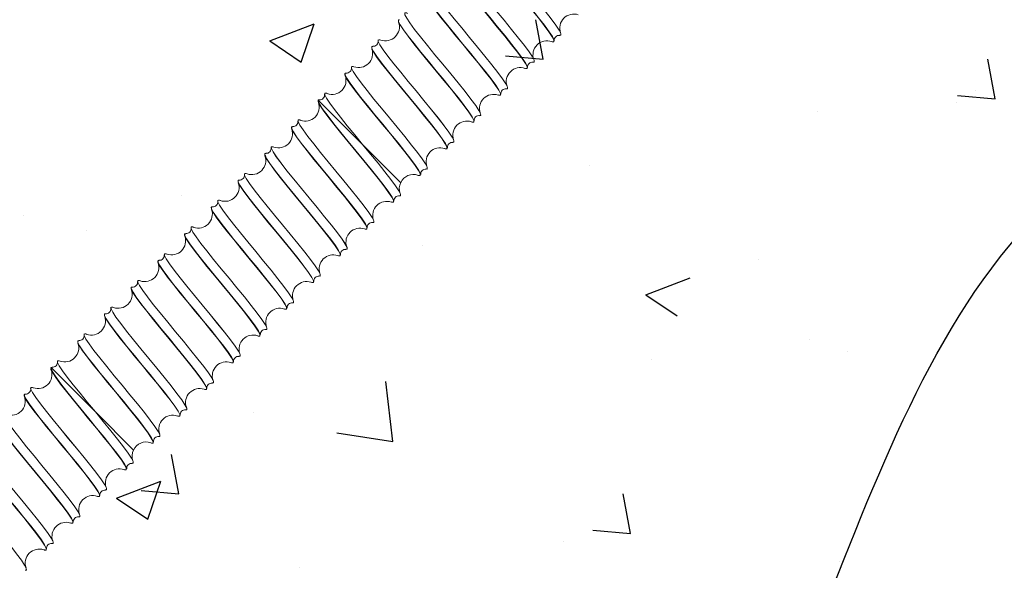
# Model space of a CAD drawing. Units: inches. Extents: x 5386 to 6575, y -4788 to 353.
# Drawn here: x 5481 to 5497, y -4434 to -4425 of the extents above; entities that cross this region are included whole.
import ezdxf

# ---------------------------------------------------------------- set-up
doc = ezdxf.new("R2010")
doc.units = ezdxf.units.IN
doc.header["$MEASUREMENT"] = 0

msp = doc.modelspace()

# ---------------------------------------------------------------- linework, layer by layer
at = {"linetype": 'Continuous'}
for p, q in [((5484.90819, -4425.36289), (5485.60838, -4425.09411)), ((5485.40561, -4425.6984), (5485.60838, -4425.09411)), ((5489.24687, -4425.6535), (5489.13125, -4425.02668)), ((5484.90819, -4425.36289), (5485.40562, -4425.6984)), ((5488.64916, -4425.6012), (5489.24688, -4425.6535)), ((5496.41948, -4426.28102), (5496.30385, -4425.6542)), ((5496.10366, -4426.14961), (5496.10366, -4426.14961)), ((5495.80627, -4426.34152), (5495.80627, -4426.34152)), ((5495.82176, -4426.22873), (5496.41948, -4426.28102)), ((5493.60026, -4426.47919), (5493.60026, -4426.47919)), ((5487.28476, -4427.31064), (5487.28476, -4427.31064)), ((5489.97441, -4427.34257), (5489.97441, -4427.34257)), ((5483.49744, -4427.80925), (5483.49744, -4427.80925)), ((5480.99404, -4428.13883), (5480.99404, -4428.13883)), ((5481.99322, -4428.37595), (5481.99322, -4428.37595)), ((5484.14254, -4428.34362), (5484.14254, -4428.34362)), ((5487.33145, -4428.6015), (5487.33145, -4428.6015)), ((5492.66967, -4428.82705), (5492.66967, -4428.82705)), ((5490.87726, -4429.38907), (5491.57745, -4429.1203)), ((5490.87726, -4429.38907), (5491.37469, -4429.72459)), ((5493.47297, -4430.09373), (5493.47297, -4430.09373)), ((5494.07124, -4430.28791), (5494.07124, -4430.28791)), ((5490.96957, -4430.4233), (5490.96957, -4430.4233)), ((5486.86022, -4431.71682), (5486.74974, -4430.76712)), ((5484.65406, -4431.25476), (5484.65406, -4431.25476)), ((5485.97086, -4431.57889), (5486.86022, -4431.71682)), ((5483.46179, -4432.5479), (5483.34616, -4431.92108)), ((5482.47504, -4432.61439), (5483.17523, -4432.34561)), ((5482.97246, -4432.9499), (5483.17522, -4432.34561)), ((5482.86407, -4432.4956), (5483.46179, -4432.5479)), ((5490.63439, -4433.17542), (5490.51876, -4432.5486)), ((5482.47504, -4432.61439), (5482.97246, -4432.9499)), ((5490.03667, -4433.12313), (5490.63439, -4433.17542)), ((5489.56153, -4433.30921), (5489.56153, -4433.30921)), ((5493.94964, -4433.61685), (5493.94964, -4433.61685)), ((5485.3841, -4433.71145), (5485.3841, -4433.71145))]:
    msp.add_line(p, q, dxfattribs=at)
at = {"color": 7, "linetype": 'Continuous', "lineweight": 15}
for p, q in [((5486.62805, -4425.34353), (5486.62802, -4425.34357)), ((5489.52715, -4425.27286), (5489.52719, -4425.27282)), ((5489.10289, -4425.69712), (5489.10292, -4425.69709)), ((5486.20379, -4425.7678), (5486.20375, -4425.76783)), ((5485.77952, -4426.19206), (5485.77949, -4426.1921)), ((5488.67863, -4426.12139), (5488.67866, -4426.12135)), ((5485.67666, -4426.30133), (5485.67544, -4426.30012)), ((5485.67602, -4426.32146), (5485.67935, -4426.33888)), ((5485.67642, -4426.30109), (5486.38019, -4427.00486)), ((5485.35526, -4426.61633), (5485.35522, -4426.61636)), ((5488.25436, -4426.54565), (5488.2544, -4426.54562)), ((5487.8301, -4426.96991), (5487.83013, -4426.96988)), ((5484.93099, -4427.04059), (5484.93096, -4427.04063)), ((5486.38056, -4427.00523), (5486.98384, -4427.60851)), ((5487.40583, -4427.39418), (5487.40587, -4427.39414)), ((5484.50673, -4427.46485), (5484.5067, -4427.46489)), ((5484.08247, -4427.88912), (5484.08243, -4427.88915)), ((5486.98157, -4427.81844), (5486.9816, -4427.81841)), ((5483.6582, -4428.31338), (5483.65817, -4428.31342)), ((5486.55731, -4428.24271), (5486.55734, -4428.24267)), ((5486.13304, -4428.66697), (5486.13308, -4428.66694)), ((5483.23394, -4428.73765), (5483.2339, -4428.73768)), ((5482.80967, -4429.16191), (5482.80964, -4429.16195)), ((5485.70878, -4429.09123), (5485.70881, -4429.0912)), ((5482.38541, -4429.58617), (5482.38538, -4429.58621)), ((5485.28451, -4429.5155), (5485.28455, -4429.51546)), ((5484.86025, -4429.93976), (5484.86028, -4429.93973)), ((5481.96115, -4430.01044), (5481.96111, -4430.01047)), ((5484.43598, -4430.36403), (5484.43602, -4430.36399)), ((5481.43402, -4430.54397), (5481.43281, -4430.54276)), ((5481.43338, -4430.5641), (5481.43671, -4430.58152)), ((5482.13755, -4431.2475), (5481.43378, -4430.54373)), ((5481.53688, -4430.4347), (5481.53685, -4430.43474)), ((5481.11262, -4430.85897), (5481.11258, -4430.859)), ((5484.01172, -4430.78829), (5484.01176, -4430.78826)), ((5482.13792, -4431.24788), (5482.74262, -4431.85257)), ((5483.58746, -4431.21256), (5483.58749, -4431.21252)), ((5483.16319, -4431.63682), (5483.16323, -4431.63678)), ((5482.73893, -4432.06108), (5482.73896, -4432.06105)), ((5482.31466, -4432.48535), (5482.3147, -4432.48531)), ((5481.8904, -4432.90961), (5481.89044, -4432.90958)), ((5481.46614, -4433.33388), (5481.46617, -4433.33384)), ((5481.04187, -4433.75814), (5481.04191, -4433.7581))]:
    msp.add_line(p, q, dxfattribs=at)
at = {"color": 7, "linetype": 'Continuous', "lineweight": 15, "flags": 128}
for points in [[(5489.52049, -4425.23336), (5489.49988, -4425.19248), (5489.44779, -4425.11388), (5489.37312, -4425.01268), (5489.27922, -4424.89227), (5489.17023, -4424.75676), (5489.05084, -4424.61086), (5488.92615, -4424.45965), (5488.80146, -4424.30844), (5488.68207, -4424.16254), (5488.57308, -4424.02703), (5488.47918, -4423.90662), (5488.4045, -4423.80542), (5488.35242, -4423.72682), (5488.32544, -4423.67332), (5488.32511, -4423.64648)], [(5489.5083, -4425.27263), (5489.52715, -4425.27286), (5489.52683, -4425.24601), (5489.49984, -4425.19252), (5489.44776, -4425.11391), (5489.37308, -4425.01272), (5489.27919, -4424.89231), (5489.17019, -4424.7568), (5489.0508, -4424.61089), (5488.92611, -4424.45969), (5488.80142, -4424.30848), (5488.68203, -4424.16257), (5488.57304, -4424.02706), (5488.47915, -4423.90665), (5488.40447, -4423.80546), (5488.35238, -4423.72685), (5488.3254, -4423.67336), (5488.3253, -4423.6655)], [(5489.41667, -4425.35929), (5489.41658, -4425.35019), (5489.38978, -4425.29687), (5489.33798, -4425.21856), (5489.26368, -4425.11775), (5489.17026, -4424.9978), (5489.0618, -4424.86283), (5488.94299, -4424.7175), (5488.8189, -4424.5669), (5488.69481, -4424.41629), (5488.576, -4424.27097), (5488.46754, -4424.13599), (5488.37412, -4424.01605), (5488.29982, -4423.91524), (5488.24802, -4423.83692), (5488.22695, -4423.79499)], [(5489.42015, -4425.35734), (5489.42005, -4425.34753), (5489.39322, -4425.29418), (5489.34138, -4425.21583), (5489.26704, -4425.11497), (5489.17355, -4424.99496), (5489.06502, -4424.85992), (5488.94613, -4424.71452), (5488.82197, -4424.56383), (5488.6978, -4424.41315), (5488.57891, -4424.26774), (5488.47039, -4424.1327), (5488.3769, -4424.0127), (5488.30255, -4423.91184), (5488.25071, -4423.83348), (5488.22995, -4423.79219)], [(5489.08414, -4425.69689), (5489.10289, -4425.69712), (5489.10256, -4425.67028), (5489.07558, -4425.61678), (5489.0235, -4425.53818), (5488.94882, -4425.43698), (5488.85492, -4425.31657), (5488.74593, -4425.18106), (5488.62654, -4425.03516), (5488.50185, -4424.88395), (5488.37716, -4424.73274), (5488.25777, -4424.58684), (5488.14878, -4424.45133), (5488.05488, -4424.33092), (5487.9802, -4424.22972), (5487.92812, -4424.15112), (5487.90114, -4424.09762), (5487.90081, -4424.07078)], [(5489.10292, -4425.69709), (5489.1026, -4425.67024), (5489.07562, -4425.61675), (5489.02353, -4425.53814), (5488.94885, -4425.43695), (5488.85496, -4425.31654), (5488.74597, -4425.18103), (5488.62658, -4425.03512), (5488.50188, -4424.88391), (5488.37719, -4424.73271), (5488.2578, -4424.5868), (5488.14881, -4424.45129), (5488.05492, -4424.33088), (5487.98024, -4424.22969), (5487.92815, -4424.15108), (5487.90117, -4424.09759), (5487.90084, -4424.07074), (5487.92769, -4424.07107), (5487.94041, -4424.07749)], [(5488.99241, -4425.78356), (5488.99232, -4425.77446), (5488.96551, -4425.72114), (5488.91371, -4425.64282), (5488.83942, -4425.54201), (5488.74599, -4425.42207), (5488.63754, -4425.28709), (5488.51873, -4425.14177), (5488.39464, -4424.99116), (5488.27055, -4424.84056), (5488.15174, -4424.69523), (5488.04328, -4424.56026), (5487.94985, -4424.44031), (5487.87556, -4424.3395), (5487.82376, -4424.26118), (5487.80212, -4424.21813)], [(5488.99588, -4425.78167), (5488.99578, -4425.77179), (5488.96895, -4425.71845), (5488.91712, -4425.64009), (5488.84277, -4425.53923), (5488.74928, -4425.41923), (5488.64076, -4425.28418), (5488.52187, -4425.13878), (5488.3977, -4424.9881), (5488.27353, -4424.83741), (5488.15465, -4424.69201), (5488.04612, -4424.55697), (5487.95263, -4424.43696), (5487.87829, -4424.3361), (5487.82645, -4424.25775), (5487.80568, -4424.21645)], [(5488.65969, -4426.12115), (5488.67863, -4426.12139), (5488.6783, -4426.09454), (5488.65132, -4426.04104), (5488.59923, -4425.96244), (5488.52455, -4425.86125), (5488.43066, -4425.74084), (5488.32167, -4425.60533), (5488.20228, -4425.45942), (5488.07758, -4425.30821), (5487.95289, -4425.15701), (5487.8335, -4425.0111), (5487.72451, -4424.87559), (5487.63062, -4424.75518), (5487.55594, -4424.65398), (5487.50385, -4424.57538), (5487.47687, -4424.52189), (5487.47654, -4424.49504)], [(5488.67866, -4426.12135), (5488.67833, -4426.09451), (5488.65135, -4426.04101), (5488.59927, -4425.96241), (5488.52459, -4425.86121), (5488.43069, -4425.7408), (5488.3217, -4425.60529), (5488.20231, -4425.45939), (5488.07762, -4425.30818), (5487.95293, -4425.15697), (5487.83354, -4425.01106), (5487.72455, -4424.87556), (5487.63065, -4424.75515), (5487.55597, -4424.65395), (5487.50389, -4424.57535), (5487.47691, -4424.52185), (5487.47658, -4424.49501), (5487.50342, -4424.49533), (5487.51828, -4424.50282)], [(5488.56815, -4426.20782), (5488.56805, -4426.19872), (5488.54125, -4426.1454), (5488.48945, -4426.06709), (5488.41516, -4425.96627), (5488.32173, -4425.84633), (5488.21327, -4425.71136), (5488.09446, -4425.56603), (5487.97037, -4425.41543), (5487.84628, -4425.26482), (5487.72747, -4425.11949), (5487.61902, -4424.98452), (5487.52559, -4424.86458), (5487.4513, -4424.76377), (5487.3995, -4424.68545), (5487.37869, -4424.64405)], [(5488.57162, -4426.20602), (5488.57152, -4426.19606), (5488.54469, -4426.14271), (5488.49285, -4426.06436), (5488.41851, -4425.9635), (5488.32502, -4425.84349), (5488.21649, -4425.70845), (5488.09761, -4425.56304), (5487.97344, -4425.41236), (5487.84927, -4425.26168), (5487.73038, -4425.11627), (5487.62186, -4424.98123), (5487.52837, -4424.86123), (5487.45402, -4424.76036), (5487.40219, -4424.68201), (5487.38142, -4424.64072)], [(5488.23534, -4426.54542), (5488.25436, -4426.54565), (5488.25403, -4426.51881), (5488.22705, -4426.46531), (5488.17497, -4426.38671), (5488.10029, -4426.28551), (5488.00639, -4426.1651), (5487.8974, -4426.02959), (5487.77801, -4425.88369), (5487.65332, -4425.73248), (5487.52863, -4425.58127), (5487.40924, -4425.43536), (5487.30025, -4425.29986), (5487.20635, -4425.17944), (5487.13167, -4425.07825), (5487.07959, -4424.99965), (5487.05261, -4424.94615), (5487.05228, -4424.9193)], [(5488.2465, -4426.50376), (5488.22709, -4426.46527), (5488.175, -4426.38667), (5488.10032, -4426.28548), (5488.00643, -4426.16506), (5487.89744, -4426.02956), (5487.77805, -4425.88365), (5487.65336, -4425.73244), (5487.52866, -4425.58123), (5487.40927, -4425.43533), (5487.30028, -4425.29982), (5487.20639, -4425.17941), (5487.13171, -4425.07821), (5487.07962, -4424.99961), (5487.05264, -4424.94611), (5487.05232, -4424.91927), (5487.07916, -4424.9196), (5487.09475, -4424.92746)], [(5486.95415, -4425.06777), (5486.94843, -4425.05639), (5486.94816, -4425.02961), (5486.95085, -4425.02963)], [(5486.95716, -4425.06498), (5486.95109, -4425.05293), (5486.95082, -4425.02614), (5486.96784, -4425.02631)], [(5488.14388, -4426.63209), (5488.14379, -4426.62299), (5488.11699, -4426.56967), (5488.06519, -4426.49135), (5487.99089, -4426.39054), (5487.89747, -4426.2706), (5487.78901, -4426.13562), (5487.6702, -4425.99029), (5487.54611, -4425.83969), (5487.42202, -4425.68908), (5487.30321, -4425.54376), (5487.19475, -4425.40878), (5487.10133, -4425.28884), (5487.02703, -4425.18803), (5486.97523, -4425.10971), (5486.95415, -4425.06777)], [(5488.14736, -4426.6302), (5488.14725, -4426.62032), (5488.12043, -4426.56698), (5488.06859, -4426.48862), (5487.99424, -4426.38776), (5487.90076, -4426.26776), (5487.79223, -4426.13271), (5487.67334, -4425.98731), (5487.54917, -4425.83662), (5487.42501, -4425.68594), (5487.30612, -4425.54054), (5487.19759, -4425.40549), (5487.10411, -4425.28549), (5487.02976, -4425.18463), (5486.97792, -4425.10627), (5486.95716, -4425.06498)], [(5487.82328, -4426.9301), (5487.80282, -4426.88954), (5487.75074, -4426.81094), (5487.67606, -4426.70974), (5487.58216, -4426.58933), (5487.47317, -4426.45382), (5487.35378, -4426.30791), (5487.22909, -4426.15671), (5487.1044, -4426.0055), (5486.98501, -4425.85959), (5486.87602, -4425.72408), (5486.78212, -4425.60367), (5486.70745, -4425.50248), (5486.65536, -4425.42388), (5486.62838, -4425.37038), (5486.62805, -4425.34353)], [(5487.81105, -4426.96968), (5487.8301, -4426.96991), (5487.82977, -4426.94307), (5487.80279, -4426.88957), (5487.7507, -4426.81097), (5487.67602, -4426.70977), (5487.58213, -4426.58936), (5487.47314, -4426.45386), (5487.35375, -4426.30795), (5487.22906, -4426.15674), (5487.10437, -4426.00553), (5486.98498, -4425.85963), (5486.87598, -4425.72412), (5486.78209, -4425.60371), (5486.70741, -4425.50251), (5486.65532, -4425.42391), (5486.62834, -4425.37041), (5486.62825, -4425.36238)], [(5486.63679, -4425.34364), (5486.6549, -4425.34386), (5486.66861, -4425.35078)], [(5489.3787, -4425.371), (5489.39007, -4425.37671), (5489.41685, -4425.37698), (5489.41667, -4425.35929)], [(5486.53031, -4425.49289), (5486.52416, -4425.48066), (5486.52389, -4425.45387), (5486.52659, -4425.4539)], [(5486.53289, -4425.48924), (5486.52683, -4425.47719), (5486.52655, -4425.4504), (5486.5435, -4425.45058)], [(5487.71962, -4427.05635), (5487.71953, -4427.04725), (5487.69272, -4426.99393), (5487.64092, -4426.91561), (5487.56663, -4426.8148), (5487.4732, -4426.69486), (5487.36474, -4426.55989), (5487.24593, -4426.41456), (5487.12184, -4426.26395), (5486.99776, -4426.11335), (5486.87895, -4425.96802), (5486.77049, -4425.83305), (5486.67706, -4425.71311), (5486.60277, -4425.61229), (5486.55097, -4425.53398), (5486.53031, -4425.49289)], [(5487.72309, -4427.05439), (5487.72299, -4427.04458), (5487.69616, -4426.99124), (5487.64432, -4426.91289), (5487.56998, -4426.81202), (5487.47649, -4426.69202), (5487.36796, -4426.55698), (5487.24908, -4426.41157), (5487.12491, -4426.26089), (5487.00074, -4426.1102), (5486.88186, -4425.9648), (5486.77333, -4425.82976), (5486.67984, -4425.70975), (5486.6055, -4425.60889), (5486.55366, -4425.53054), (5486.53289, -4425.48924)], [(5486.10537, -4425.91581), (5486.0999, -4425.90492), (5486.09963, -4425.87813), (5486.10233, -4425.87816)], [(5486.10863, -4425.91351), (5486.10257, -4425.90146), (5486.10229, -4425.87466), (5486.11921, -4425.87484)], [(5487.39891, -4427.35414), (5487.37856, -4427.3138), (5487.32647, -4427.2352), (5487.25179, -4427.134), (5487.1579, -4427.01359), (5487.04891, -4426.87809), (5486.92952, -4426.73218), (5486.80483, -4426.58097), (5486.68014, -4426.42976), (5486.56075, -4426.28386), (5486.45176, -4426.14835), (5486.35786, -4426.02794), (5486.28318, -4425.92674), (5486.2311, -4425.84814), (5486.20412, -4425.79464), (5486.20379, -4425.7678)], [(5487.38689, -4427.39395), (5487.40583, -4427.39418), (5487.4055, -4427.36733), (5487.37852, -4427.31384), (5487.32644, -4427.23523), (5487.25176, -4427.13404), (5487.15787, -4427.01363), (5487.04887, -4426.87812), (5486.92948, -4426.73221), (5486.80479, -4426.58101), (5486.6801, -4426.4298), (5486.56071, -4426.28389), (5486.45172, -4426.14838), (5486.35783, -4426.02797), (5486.28315, -4425.92678), (5486.23106, -4425.84817), (5486.20408, -4425.79468), (5486.20398, -4425.78658)], [(5486.21252, -4425.7679), (5486.23063, -4425.76813), (5486.24296, -4425.77434)], [(5488.95388, -4425.79498), (5488.9658, -4425.80098), (5488.99259, -4425.80124), (5488.99241, -4425.78356)], [(5487.29535, -4427.48061), (5487.29526, -4427.47152), (5487.26846, -4427.41819), (5487.21666, -4427.33988), (5487.14236, -4427.23907), (5487.04894, -4427.11912), (5486.94048, -4426.98415), (5486.82167, -4426.83882), (5486.69758, -4426.68822), (5486.57349, -4426.53761), (5486.45468, -4426.39229), (5486.34622, -4426.25731), (5486.2528, -4426.13737), (5486.1785, -4426.03656), (5486.1267, -4425.95824), (5486.10537, -4425.91581)], [(5487.29883, -4427.47858), (5487.29873, -4427.46885), (5487.2719, -4427.4155), (5487.22006, -4427.33715), (5487.14571, -4427.23629), (5487.05223, -4427.11628), (5486.9437, -4426.98124), (5486.82481, -4426.83584), (5486.70065, -4426.68515), (5486.57648, -4426.53447), (5486.45759, -4426.38907), (5486.34906, -4426.25402), (5486.25558, -4426.13402), (5486.18123, -4426.03316), (5486.12939, -4425.9548), (5486.10863, -4425.91351)], [(5486.38019, -4427.00486), (5486.25559, -4426.85376), (5486.13629, -4426.70796), (5486.02739, -4426.57256), (5485.93356, -4426.45224), (5485.85888, -4426.35104), (5485.8068, -4426.27244), (5485.77982, -4426.21894), (5485.77949, -4426.1921)], [(5486.38056, -4427.00523), (5486.25587, -4426.85403), (5486.13648, -4426.70812), (5486.02749, -4426.57261), (5485.9336, -4426.4522), (5485.85892, -4426.35101), (5485.80683, -4426.2724), (5485.77985, -4426.21891), (5485.77952, -4426.19206), (5485.80637, -4426.19239), (5485.82091, -4426.19973)], [(5485.67397, -4426.3043), (5485.67283, -4426.3048), (5485.67602, -4426.32146)], [(5486.87109, -4427.90488), (5486.871, -4427.89578), (5486.84419, -4427.84246), (5486.79239, -4427.76414), (5486.7181, -4427.66333), (5486.62467, -4427.54339), (5486.51622, -4427.40841), (5486.39741, -4427.26309), (5486.27332, -4427.11248), (5486.14923, -4426.96188), (5486.03042, -4426.81655), (5485.92196, -4426.68158), (5485.82853, -4426.56163), (5485.75424, -4426.46082), (5485.70244, -4426.38251), (5485.67563, -4426.32918), (5485.67553, -4426.3189)], [(5485.67642, -4426.30109), (5485.67803, -4426.29893), (5485.69489, -4426.2991)], [(5486.87456, -4427.90306), (5486.87446, -4427.89311), (5486.84763, -4427.83977), (5486.7958, -4427.76141), (5486.72145, -4427.66055), (5486.62796, -4427.54055), (5486.51944, -4427.4055), (5486.40055, -4427.2601), (5486.27638, -4427.10942), (5486.15221, -4426.95873), (5486.03333, -4426.81333), (5485.9248, -4426.67829), (5485.83131, -4426.55828), (5485.73974, -4426.43256), (5485.68664, -4426.34554), (5485.67642, -4426.30109)], [(5488.53123, -4426.22006), (5488.54154, -4426.22524), (5488.56832, -4426.22551), (5488.56815, -4426.20782)], [(5486.53827, -4428.24247), (5486.55731, -4428.24271), (5486.55698, -4428.21586), (5486.53, -4428.16237), (5486.47791, -4428.08376), (5486.40323, -4427.98257), (5486.30934, -4427.86216), (5486.20035, -4427.72665), (5486.08096, -4427.58074), (5485.95626, -4427.42953), (5485.83157, -4427.27833), (5485.71218, -4427.13242), (5485.60319, -4426.99691), (5485.5093, -4426.8765), (5485.43462, -4426.7753), (5485.38253, -4426.6967), (5485.35555, -4426.64321), (5485.35522, -4426.61636)], [(5486.55734, -4428.24267), (5486.55701, -4428.21583), (5486.53003, -4428.16233), (5486.47795, -4428.08373), (5486.40327, -4427.98253), (5486.30937, -4427.86212), (5486.20038, -4427.72661), (5486.08099, -4427.58071), (5485.9563, -4427.4295), (5485.83161, -4427.27829), (5485.71222, -4427.13238), (5485.60323, -4426.99688), (5485.50933, -4426.87647), (5485.43465, -4426.77527), (5485.38257, -4426.69667), (5485.35559, -4426.64317), (5485.35526, -4426.61633), (5485.3821, -4426.61665), (5485.39615, -4426.62374)], [(5488.10516, -4426.64341), (5488.11727, -4426.6495), (5488.14406, -4426.64977), (5488.14388, -4426.63209)], [(5485.25617, -4426.763), (5485.25137, -4426.75345), (5485.2511, -4426.72666), (5485.2538, -4426.72669)], [(5485.2601, -4426.76204), (5485.25404, -4426.74999), (5485.25376, -4426.72319), (5485.27077, -4426.72337)], [(5486.44683, -4428.32914), (5486.44673, -4428.32004), (5486.41993, -4428.26672), (5486.36813, -4428.18841), (5486.29383, -4428.08759), (5486.20041, -4427.96765), (5486.09195, -4427.83268), (5485.97314, -4427.68735), (5485.84905, -4427.53675), (5485.72496, -4427.38614), (5485.60615, -4427.24081), (5485.4977, -4427.10584), (5485.40427, -4426.9859), (5485.32997, -4426.88509), (5485.27818, -4426.80677), (5485.25617, -4426.763)], [(5486.4503, -4428.32725), (5486.4502, -4428.31738), (5486.42337, -4428.26403), (5486.37153, -4428.18568), (5486.29719, -4428.08482), (5486.2037, -4427.96481), (5486.09517, -4427.82977), (5485.97629, -4427.68436), (5485.85212, -4427.53368), (5485.72795, -4427.383), (5485.60906, -4427.23759), (5485.50054, -4427.10255), (5485.40705, -4426.98255), (5485.3327, -4426.88168), (5485.28087, -4426.80333), (5485.2601, -4426.76204)], [(5486.114, -4428.66674), (5486.13304, -4428.66697), (5486.13271, -4428.64013), (5486.10573, -4428.58663), (5486.05365, -4428.50803), (5485.97897, -4428.40683), (5485.88507, -4428.28642), (5485.77608, -4428.15091), (5485.65669, -4428.00501), (5485.532, -4427.8538), (5485.40731, -4427.70259), (5485.28792, -4427.55668), (5485.17893, -4427.42118), (5485.08503, -4427.30077), (5485.01035, -4427.19957), (5484.95827, -4427.12097), (5484.93129, -4427.06747), (5484.93096, -4427.04063)], [(5486.12485, -4428.62442), (5486.10577, -4428.58659), (5486.05368, -4428.50799), (5485.979, -4428.4068), (5485.88511, -4428.28638), (5485.77612, -4428.15088), (5485.65673, -4428.00497), (5485.53204, -4427.85376), (5485.40734, -4427.70255), (5485.28795, -4427.55665), (5485.17896, -4427.42114), (5485.08507, -4427.30073), (5485.01039, -4427.19953), (5484.9583, -4427.12093), (5484.93132, -4427.06744), (5484.93099, -4427.04059), (5484.95784, -4427.04092), (5484.97256, -4427.04834)], [(5486.96262, -4427.81821), (5486.98157, -4427.81844), (5486.98124, -4427.7916), (5486.95426, -4427.7381), (5486.90218, -4427.6595), (5486.8275, -4427.5583), (5486.7336, -4427.43789), (5486.62461, -4427.30238), (5486.50522, -4427.15648), (5486.38053, -4427.00527), (5486.38019, -4427.00486)], [(5486.9816, -4427.81841), (5486.98128, -4427.79156), (5486.9543, -4427.73807), (5486.90221, -4427.65946), (5486.82753, -4427.55827), (5486.73364, -4427.43786), (5486.62465, -4427.30235), (5486.50526, -4427.15644), (5486.38056, -4427.00523)], [(5487.68163, -4427.06804), (5487.69301, -4427.07377), (5487.7198, -4427.07404), (5487.71962, -4427.05635)], [(5484.83214, -4427.18773), (5484.82711, -4427.17771), (5484.82684, -4427.15093), (5484.82953, -4427.15095)], [(5484.83584, -4427.1863), (5484.82977, -4427.17425), (5484.8295, -4427.14746), (5484.84643, -4427.14763)], [(5486.02256, -4428.75341), (5486.02247, -4428.74431), (5485.99567, -4428.69099), (5485.94387, -4428.61267), (5485.86957, -4428.51186), (5485.77614, -4428.39192), (5485.66769, -4428.25694), (5485.54888, -4428.11162), (5485.42479, -4427.96101), (5485.3007, -4427.8104), (5485.18189, -4427.66508), (5485.07343, -4427.5301), (5484.98001, -4427.41016), (5484.90571, -4427.30935), (5484.85391, -4427.23103), (5484.83214, -4427.18773)], [(5486.02603, -4428.75143), (5486.02593, -4428.74164), (5485.99911, -4428.6883), (5485.94727, -4428.60994), (5485.87292, -4428.50908), (5485.77944, -4428.38908), (5485.67091, -4428.25403), (5485.55202, -4428.10863), (5485.42785, -4427.95794), (5485.30369, -4427.80726), (5485.1848, -4427.66186), (5485.07627, -4427.52681), (5484.98279, -4427.40681), (5484.90844, -4427.30595), (5484.8566, -4427.22759), (5484.83584, -4427.1863)], [(5484.40884, -4427.61391), (5484.40284, -4427.60198), (5484.40257, -4427.57519), (5484.40527, -4427.57522)], [(5484.41157, -4427.61057), (5484.40551, -4427.59851), (5484.40523, -4427.57172), (5484.42203, -4427.57189)], [(5485.70127, -4429.05006), (5485.6815, -4429.01086), (5485.62942, -4428.93226), (5485.55474, -4428.83106), (5485.46084, -4428.71065), (5485.35185, -4428.57514), (5485.23246, -4428.42923), (5485.10777, -4428.27803), (5484.98308, -4428.12682), (5484.86369, -4427.98091), (5484.7547, -4427.8454), (5484.6608, -4427.72499), (5484.58613, -4427.6238), (5484.53404, -4427.5452), (5484.50706, -4427.4917), (5484.50673, -4427.46485)], [(5485.68984, -4429.091), (5485.70878, -4429.09123), (5485.70845, -4429.06439), (5485.68147, -4429.01089), (5485.62938, -4428.93229), (5485.5547, -4428.8311), (5485.46081, -4428.71068), (5485.35182, -4428.57518), (5485.23243, -4428.42927), (5485.10774, -4428.27806), (5484.98304, -4428.12685), (5484.86365, -4427.98095), (5484.75466, -4427.84544), (5484.66077, -4427.72503), (5484.58609, -4427.62383), (5484.534, -4427.54523), (5484.50702, -4427.49173), (5484.50693, -4427.4838)], [(5484.51546, -4427.46496), (5484.53358, -4427.46518), (5484.54886, -4427.47289)], [(5487.25886, -4427.49306), (5487.26875, -4427.49803), (5487.29553, -4427.4983), (5487.29535, -4427.48061)], [(5485.5983, -4429.17767), (5485.59821, -4429.16857), (5485.5714, -4429.11525), (5485.5196, -4429.03693), (5485.44531, -4428.93612), (5485.35188, -4428.81618), (5485.24342, -4428.68121), (5485.12461, -4428.53588), (5485.00052, -4428.38527), (5484.87644, -4428.23467), (5484.75763, -4428.08934), (5484.64917, -4427.95437), (5484.55574, -4427.83443), (5484.48145, -4427.73361), (5484.42965, -4427.6553), (5484.40884, -4427.61391)], [(5485.60177, -4429.17565), (5485.60167, -4429.1659), (5485.57484, -4429.11256), (5485.523, -4429.03421), (5485.44866, -4428.93334), (5485.35517, -4428.81334), (5485.24664, -4428.6783), (5485.12776, -4428.53289), (5485.00359, -4428.38221), (5484.87942, -4428.23152), (5484.76054, -4428.08612), (5484.65201, -4427.95108), (5484.55852, -4427.83107), (5484.48418, -4427.73021), (5484.43234, -4427.65186), (5484.41157, -4427.61057)], [(5485.27785, -4429.476), (5485.25724, -4429.43512), (5485.20515, -4429.35652), (5485.13047, -4429.25532), (5485.03658, -4429.13491), (5484.92759, -4428.99941), (5484.8082, -4428.8535), (5484.68351, -4428.70229), (5484.55882, -4428.55108), (5484.43943, -4428.40518), (5484.33043, -4428.26967), (5484.23654, -4428.14926), (5484.16186, -4428.04806), (5484.10978, -4427.96946), (5484.0828, -4427.91596), (5484.08247, -4427.88912)], [(5485.26566, -4429.51527), (5485.28451, -4429.5155), (5485.28418, -4429.48865), (5485.2572, -4429.43516), (5485.20512, -4429.35656), (5485.13044, -4429.25536), (5485.03654, -4429.13495), (5484.92755, -4428.99944), (5484.80816, -4428.85353), (5484.68347, -4428.70233), (5484.55878, -4428.55112), (5484.43939, -4428.40521), (5484.3304, -4428.2697), (5484.23651, -4428.14929), (5484.16183, -4428.0481), (5484.10974, -4427.9695), (5484.08276, -4427.916), (5484.08266, -4427.90814)], [(5484.0912, -4427.88922), (5484.10931, -4427.88945), (5484.1225, -4427.8961)], [(5486.83355, -4427.9168), (5486.84448, -4427.9223), (5486.87127, -4427.92256), (5486.87109, -4427.90488)], [(5483.98431, -4428.03764), (5483.97858, -4428.02624), (5483.97831, -4427.99945), (5483.98101, -4427.99948)], [(5483.98731, -4428.03483), (5483.98125, -4428.02278), (5483.98097, -4427.99598), (5483.99785, -4427.99616)], [(5485.17403, -4429.60193), (5485.17394, -4429.59284), (5485.14714, -4429.53951), (5485.09534, -4429.4612), (5485.02104, -4429.36039), (5484.92762, -4429.24044), (5484.81916, -4429.10547), (5484.70035, -4428.96014), (5484.57626, -4428.80954), (5484.45217, -4428.65893), (5484.33336, -4428.51361), (5484.2249, -4428.37863), (5484.13148, -4428.25869), (5484.05718, -4428.15788), (5484.00538, -4428.07956), (5483.98431, -4428.03764)], [(5485.17751, -4429.59998), (5485.1774, -4429.59017), (5485.15058, -4429.53682), (5485.09874, -4429.45847), (5485.02439, -4429.35761), (5484.93091, -4429.2376), (5484.82238, -4429.10256), (5484.70349, -4428.95716), (5484.57933, -4428.80647), (5484.45516, -4428.65579), (5484.33627, -4428.51039), (5484.22774, -4428.37534), (5484.13426, -4428.25534), (5484.05991, -4428.15448), (5484.00807, -4428.07612), (5483.98731, -4428.03483)], [(5484.8415, -4429.93953), (5484.86025, -4429.93976), (5484.85992, -4429.91292), (5484.83294, -4429.85942), (5484.78085, -4429.78082), (5484.70618, -4429.67962), (5484.61228, -4429.55921), (5484.50329, -4429.4237), (5484.3839, -4429.2778), (5484.25921, -4429.12659), (5484.13452, -4428.97538), (5484.01513, -4428.82948), (5483.90614, -4428.69397), (5483.81224, -4428.57356), (5483.73756, -4428.47236), (5483.68548, -4428.39376), (5483.6585, -4428.34026), (5483.65817, -4428.31342)], [(5484.86028, -4429.93973), (5484.85996, -4429.91288), (5484.83298, -4429.85939), (5484.78089, -4429.78078), (5484.70621, -4429.67959), (5484.61232, -4429.55918), (5484.50333, -4429.42367), (5484.38393, -4429.27776), (5484.25924, -4429.12655), (5484.13455, -4428.97535), (5484.01516, -4428.82944), (5483.90617, -4428.69393), (5483.81228, -4428.57352), (5483.7376, -4428.47233), (5483.68551, -4428.39372), (5483.65853, -4428.34023), (5483.6582, -4428.31338), (5483.68505, -4428.31371), (5483.69777, -4428.32013)], [(5486.40829, -4428.34057), (5486.42022, -4428.34656), (5486.447, -4428.34683), (5486.44683, -4428.32914)], [(5483.55947, -4428.46077), (5483.55431, -4428.4505), (5483.55405, -4428.42372), (5483.55674, -4428.42375)], [(5483.56304, -4428.45909), (5483.55698, -4428.44704), (5483.55671, -4428.42025), (5483.57364, -4428.42042)], [(5484.74977, -4430.0262), (5484.74968, -4430.0171), (5484.72287, -4429.96378), (5484.67107, -4429.88546), (5484.59678, -4429.78465), (5484.50335, -4429.66471), (5484.3949, -4429.52973), (5484.27608, -4429.38441), (5484.152, -4429.2338), (5484.02791, -4429.0832), (5483.9091, -4428.93787), (5483.80064, -4428.8029), (5483.70721, -4428.68295), (5483.63292, -4428.58214), (5483.58112, -4428.50383), (5483.55947, -4428.46077)], [(5484.75324, -4430.02432), (5484.75314, -4430.01443), (5484.72631, -4429.96109), (5484.67448, -4429.88273), (5484.60013, -4429.78187), (5484.50664, -4429.66187), (5484.39812, -4429.52682), (5484.27923, -4429.38142), (5484.15506, -4429.23074), (5484.03089, -4429.08005), (5483.91201, -4428.93465), (5483.80348, -4428.79961), (5483.70999, -4428.6796), (5483.63565, -4428.57874), (5483.58381, -4428.50039), (5483.56304, -4428.45909)], [(5483.13605, -4428.88669), (5483.13005, -4428.87477), (5483.12978, -4428.84798), (5483.13248, -4428.84801)], [(5483.13878, -4428.88336), (5483.13272, -4428.87131), (5483.13244, -4428.84451), (5483.14949, -4428.84469)], [(5484.41705, -4430.3638), (5484.43598, -4430.36403), (5484.43566, -4430.33718), (5484.40868, -4430.28369), (5484.35659, -4430.20508), (5484.28191, -4430.10389), (5484.18802, -4429.98348), (5484.07903, -4429.84797), (5483.95964, -4429.70206), (5483.83494, -4429.55085), (5483.71025, -4429.39965), (5483.59086, -4429.25374), (5483.48187, -4429.11823), (5483.38798, -4428.99782), (5483.3133, -4428.89663), (5483.26121, -4428.81802), (5483.23423, -4428.76453), (5483.2339, -4428.73768)], [(5484.43602, -4430.36399), (5484.43569, -4430.33715), (5484.40871, -4430.28365), (5484.35663, -4430.20505), (5484.28195, -4430.10385), (5484.18805, -4429.98344), (5484.07906, -4429.84793), (5483.95967, -4429.70203), (5483.83498, -4429.55082), (5483.71029, -4429.39961), (5483.5909, -4429.2537), (5483.48191, -4429.1182), (5483.38801, -4428.99779), (5483.31333, -4428.89659), (5483.26125, -4428.81799), (5483.23427, -4428.76449), (5483.23394, -4428.73765), (5483.26078, -4428.73797), (5483.27564, -4428.74547)], [(5485.9848, -4428.76522), (5485.99595, -4428.77082), (5486.02274, -4428.77109), (5486.02256, -4428.75341)], [(5484.32551, -4430.45046), (5484.32541, -4430.44136), (5484.29861, -4430.38804), (5484.24681, -4430.30973), (5484.17251, -4430.20891), (5484.07909, -4430.08897), (5483.97063, -4429.954), (5483.85182, -4429.80867), (5483.72773, -4429.65807), (5483.60364, -4429.50746), (5483.48483, -4429.36213), (5483.37638, -4429.22716), (5483.28295, -4429.10722), (5483.20865, -4429.00641), (5483.15685, -4428.92809), (5483.13605, -4428.88669)], [(5484.32898, -4430.44866), (5484.32888, -4430.4387), (5484.30205, -4430.38535), (5484.25021, -4430.307), (5484.17587, -4430.20614), (5484.08238, -4430.08613), (5483.97385, -4429.95109), (5483.85497, -4429.80569), (5483.7308, -4429.655), (5483.60663, -4429.50432), (5483.48774, -4429.35891), (5483.37922, -4429.22387), (5483.28573, -4429.10387), (5483.21138, -4429.003), (5483.15955, -4428.92465), (5483.13878, -4428.88336)], [(5483.9927, -4430.78806), (5484.01172, -4430.78829), (5484.01139, -4430.76145), (5483.98441, -4430.70795), (5483.93233, -4430.62935), (5483.85765, -4430.52815), (5483.76375, -4430.40774), (5483.65476, -4430.27223), (5483.53537, -4430.12633), (5483.41068, -4429.97512), (5483.28599, -4429.82391), (5483.1666, -4429.678), (5483.05761, -4429.5425), (5482.96371, -4429.42209), (5482.88903, -4429.32089), (5482.83695, -4429.24229), (5482.80997, -4429.18879), (5482.80964, -4429.16195)], [(5484.00386, -4430.7464), (5483.98445, -4430.70791), (5483.93236, -4430.62931), (5483.85768, -4430.52812), (5483.76379, -4430.40771), (5483.6548, -4430.2722), (5483.53541, -4430.12629), (5483.41072, -4429.97508), (5483.28602, -4429.82388), (5483.16663, -4429.67797), (5483.05764, -4429.54246), (5482.96375, -4429.42205), (5482.88907, -4429.32085), (5482.83698, -4429.24225), (5482.81, -4429.18876), (5482.80967, -4429.16191), (5482.83652, -4429.16224), (5482.85211, -4429.1701)], [(5482.7115, -4429.31041), (5482.70579, -4429.29903), (5482.70552, -4429.27225), (5482.70821, -4429.27227)], [(5482.71452, -4429.30762), (5482.70845, -4429.29557), (5482.70818, -4429.26878), (5482.7252, -4429.26895)], [(5483.90124, -4430.87473), (5483.90115, -4430.86563), (5483.87435, -4430.81231), (5483.82255, -4430.73399), (5483.74825, -4430.63318), (5483.65482, -4430.51324), (5483.54637, -4430.37826), (5483.42756, -4430.23294), (5483.30347, -4430.08233), (5483.17938, -4429.93173), (5483.06057, -4429.7864), (5482.95211, -4429.65142), (5482.85869, -4429.53148), (5482.78439, -4429.43067), (5482.73259, -4429.35235), (5482.7115, -4429.31041)], [(5483.90471, -4430.87285), (5483.90461, -4430.86296), (5483.87779, -4430.80962), (5483.82595, -4430.73126), (5483.7516, -4430.6304), (5483.65811, -4430.5104), (5483.54959, -4430.37535), (5483.4307, -4430.22995), (5483.30653, -4430.07927), (5483.18237, -4429.92858), (5483.06348, -4429.78318), (5482.95495, -4429.64813), (5482.86146, -4429.52813), (5482.78712, -4429.42727), (5482.73528, -4429.34891), (5482.71452, -4429.30762)], [(5485.55941, -4429.18891), (5485.57169, -4429.19509), (5485.59848, -4429.19536), (5485.5983, -4429.17767)], [(5483.58064, -4431.17274), (5483.56018, -4431.13218), (5483.5081, -4431.05358), (5483.43342, -4430.95238), (5483.33952, -4430.83197), (5483.23053, -4430.69646), (5483.11114, -4430.55056), (5482.98645, -4430.39935), (5482.86176, -4430.24814), (5482.74237, -4430.10223), (5482.63338, -4429.96672), (5482.53948, -4429.84631), (5482.4648, -4429.74512), (5482.41272, -4429.66652), (5482.38574, -4429.61302), (5482.38541, -4429.58617)], [(5483.56841, -4431.21232), (5483.58746, -4431.21256), (5483.58713, -4431.18571), (5483.56015, -4431.13221), (5483.50806, -4431.05361), (5483.43338, -4430.95242), (5483.33949, -4430.832), (5483.2305, -4430.6965), (5483.11111, -4430.55059), (5482.98642, -4430.39938), (5482.86172, -4430.24817), (5482.74233, -4430.10227), (5482.63334, -4429.96676), (5482.53945, -4429.84635), (5482.46477, -4429.74515), (5482.41268, -4429.66655), (5482.3857, -4429.61305), (5482.38561, -4429.60502)], [(5482.39414, -4429.58628), (5482.41226, -4429.5865), (5482.42597, -4429.59342)], [(5485.13606, -4429.61364), (5485.14743, -4429.61935), (5485.17421, -4429.61962), (5485.17403, -4429.60193)], [(5482.28767, -4429.73553), (5482.28152, -4429.7233), (5482.28125, -4429.69651), (5482.28395, -4429.69654)], [(5482.29025, -4429.73189), (5482.28419, -4429.71983), (5482.28391, -4429.69304), (5482.30086, -4429.69322)], [(5483.47698, -4431.29899), (5483.47689, -4431.28989), (5483.45008, -4431.23657), (5483.39828, -4431.15825), (5483.32399, -4431.05744), (5483.23056, -4430.9375), (5483.1221, -4430.80253), (5483.00329, -4430.6572), (5482.8792, -4430.50659), (5482.75512, -4430.35599), (5482.6363, -4430.21066), (5482.52785, -4430.07569), (5482.43442, -4429.95575), (5482.36013, -4429.85493), (5482.30833, -4429.77662), (5482.28767, -4429.73553)], [(5483.48045, -4431.29703), (5483.48035, -4431.28722), (5483.45352, -4431.23388), (5483.40168, -4431.15553), (5483.32734, -4431.05466), (5483.23385, -4430.93466), (5483.12532, -4430.79962), (5483.00644, -4430.65421), (5482.88227, -4430.50353), (5482.7581, -4430.35284), (5482.63922, -4430.20744), (5482.53069, -4430.0724), (5482.4372, -4429.95239), (5482.36285, -4429.85153), (5482.31102, -4429.77318), (5482.29025, -4429.73189)], [(5483.15627, -4431.59678), (5483.13592, -4431.55644), (5483.08383, -4431.47784), (5483.00915, -4431.37664), (5482.91526, -4431.25623), (5482.80627, -4431.12073), (5482.68688, -4430.97482), (5482.56219, -4430.82361), (5482.4375, -4430.6724), (5482.31811, -4430.5265), (5482.20911, -4430.39099), (5482.11522, -4430.27058), (5482.04054, -4430.16938), (5481.98846, -4430.09078), (5481.96148, -4430.03728), (5481.96115, -4430.01044)], [(5483.14425, -4431.63659), (5483.16319, -4431.63682), (5483.16286, -4431.60997), (5483.13588, -4431.55648), (5483.0838, -4431.47788), (5483.00912, -4431.37668), (5482.91522, -4431.25627), (5482.80623, -4431.12076), (5482.68684, -4430.97485), (5482.56215, -4430.82365), (5482.43746, -4430.67244), (5482.31807, -4430.52653), (5482.20908, -4430.39102), (5482.11518, -4430.27061), (5482.04051, -4430.16942), (5481.98842, -4430.09082), (5481.96144, -4430.03732), (5481.96134, -4430.02922)], [(5481.96988, -4430.01055), (5481.98799, -4430.01077), (5482.00032, -4430.01698)], [(5484.71124, -4430.03762), (5484.72316, -4430.04362), (5484.74995, -4430.04389), (5484.74977, -4430.0262)], [(5481.86273, -4430.15845), (5481.85726, -4430.14756), (5481.85699, -4430.12078), (5481.85969, -4430.1208)], [(5481.86599, -4430.15615), (5481.85993, -4430.1441), (5481.85965, -4430.1173), (5481.87657, -4430.11748)], [(5483.05271, -4431.72326), (5483.05262, -4431.71416), (5483.02582, -4431.66083), (5482.97402, -4431.58252), (5482.89972, -4431.48171), (5482.8063, -4431.36176), (5482.69784, -4431.22679), (5482.57903, -4431.08146), (5482.45494, -4430.93086), (5482.33085, -4430.78025), (5482.21204, -4430.63493), (5482.10358, -4430.49995), (5482.01016, -4430.38001), (5481.93586, -4430.2792), (5481.88406, -4430.20088), (5481.86273, -4430.15845)], [(5483.05619, -4431.72123), (5483.05608, -4431.71149), (5483.02926, -4431.65814), (5482.97742, -4431.57979), (5482.90307, -4431.47893), (5482.80959, -4431.35892), (5482.70106, -4431.22388), (5482.58217, -4431.07848), (5482.45801, -4430.92779), (5482.33384, -4430.77711), (5482.21495, -4430.63171), (5482.10642, -4430.49666), (5482.01294, -4430.37666), (5481.93859, -4430.2758), (5481.88675, -4430.19744), (5481.86599, -4430.15615)], [(5481.43113, -4430.54703), (5481.43019, -4430.54744), (5481.43338, -4430.5641)], [(5482.62845, -4432.14752), (5482.62836, -4432.13842), (5482.60155, -4432.0851), (5482.54975, -4432.00678), (5482.47546, -4431.90597), (5482.38203, -4431.78603), (5482.27358, -4431.65105), (5482.15476, -4431.50573), (5482.03068, -4431.35512), (5481.90659, -4431.20452), (5481.78778, -4431.05919), (5481.67932, -4430.92422), (5481.58589, -4430.80427), (5481.5116, -4430.70346), (5481.4598, -4430.62515), (5481.43299, -4430.57183), (5481.43289, -4430.56154)], [(5481.43378, -4430.54373), (5481.43538, -4430.54157), (5481.45225, -4430.54174)], [(5482.63192, -4432.1457), (5482.63182, -4432.13575), (5482.60499, -4432.08241), (5482.55316, -4432.00405), (5482.47881, -4431.90319), (5482.38532, -4431.78319), (5482.2768, -4431.64814), (5482.15791, -4431.50274), (5482.03374, -4431.35206), (5481.90957, -4431.20137), (5481.79069, -4431.05597), (5481.68216, -4430.92093), (5481.58867, -4430.80092), (5481.49709, -4430.6752), (5481.444, -4430.58818), (5481.43378, -4430.54373)], [(5482.13755, -4431.2475), (5482.01295, -4431.0964), (5481.89365, -4430.95061), (5481.78475, -4430.8152), (5481.69092, -4430.69488), (5481.61624, -4430.59368), (5481.56416, -4430.51508), (5481.53718, -4430.46158), (5481.53685, -4430.43474)], [(5482.13792, -4431.24788), (5482.01323, -4431.09667), (5481.89384, -4430.95076), (5481.78485, -4430.81525), (5481.69096, -4430.69484), (5481.61628, -4430.59365), (5481.56419, -4430.51504), (5481.53721, -4430.46155), (5481.53688, -4430.4347), (5481.56373, -4430.43503), (5481.57827, -4430.44237)], [(5484.28859, -4430.4627), (5484.2989, -4430.46788), (5484.32568, -4430.46815), (5484.32551, -4430.45046)], [(5482.29563, -4432.48511), (5482.31466, -4432.48535), (5482.31434, -4432.4585), (5482.28736, -4432.40501), (5482.23527, -4432.3264), (5482.16059, -4432.22521), (5482.0667, -4432.1048), (5481.95771, -4431.96929), (5481.83832, -4431.82338), (5481.71362, -4431.67217), (5481.58893, -4431.52097), (5481.46954, -4431.37506), (5481.36055, -4431.23955), (5481.26666, -4431.11914), (5481.19198, -4431.01795), (5481.13989, -4430.93934), (5481.11291, -4430.88585), (5481.11258, -4430.859)], [(5482.3147, -4432.48531), (5482.31437, -4432.45847), (5482.28739, -4432.40497), (5482.23531, -4432.32637), (5482.16063, -4432.22517), (5482.06673, -4432.10476), (5481.95774, -4431.96925), (5481.83835, -4431.82335), (5481.71366, -4431.67214), (5481.58897, -4431.52093), (5481.46958, -4431.37502), (5481.36059, -4431.23952), (5481.26669, -4431.11911), (5481.19201, -4431.01791), (5481.13993, -4430.93931), (5481.11295, -4430.88581), (5481.11262, -4430.85897), (5481.13946, -4430.8593), (5481.15351, -4430.86638)], [(5483.86252, -4430.88605), (5483.87463, -4430.89214), (5483.90142, -4430.89241), (5483.90124, -4430.87473)], [(5481.01353, -4431.00565), (5481.00873, -4430.99609), (5481.00846, -4430.9693), (5481.01116, -4430.96933)], [(5481.01746, -4431.00468), (5481.0114, -4430.99263), (5481.01112, -4430.96583), (5481.02813, -4430.96601)], [(5482.20419, -4432.57178), (5482.20409, -4432.56268), (5482.17729, -4432.50936), (5482.12549, -4432.43105), (5482.05119, -4432.33023), (5481.95777, -4432.21029), (5481.84931, -4432.07532), (5481.7305, -4431.92999), (5481.60641, -4431.77939), (5481.48232, -4431.62878), (5481.36351, -4431.48345), (5481.25506, -4431.34848), (5481.16163, -4431.22854), (5481.08733, -4431.12773), (5481.03553, -4431.04941), (5481.01353, -4431.00565)], [(5482.20766, -4432.56989), (5482.20756, -4432.56002), (5482.18073, -4432.50667), (5482.12889, -4432.42832), (5482.05455, -4432.32746), (5481.96106, -4432.20745), (5481.85253, -4432.07241), (5481.73364, -4431.92701), (5481.60948, -4431.77632), (5481.48531, -4431.62564), (5481.36642, -4431.48023), (5481.2579, -4431.34519), (5481.16441, -4431.22519), (5481.09006, -4431.12432), (5481.03823, -4431.04597), (5481.01746, -4431.00468)], [(5481.87136, -4432.90938), (5481.8904, -4432.90961), (5481.89007, -4432.88277), (5481.86309, -4432.82927), (5481.81101, -4432.75067), (5481.73633, -4432.64947), (5481.64243, -4432.52906), (5481.53344, -4432.39355), (5481.41405, -4432.24765), (5481.28936, -4432.09644), (5481.16467, -4431.94523), (5481.04528, -4431.79932), (5480.93629, -4431.66382), (5480.84239, -4431.54341), (5480.76771, -4431.44221), (5480.71563, -4431.36361), (5480.68865, -4431.31011), (5480.68832, -4431.28327)], [(5481.8822, -4432.86706), (5481.86313, -4432.82923), (5481.81104, -4432.75063), (5481.73636, -4432.64944), (5481.64247, -4432.52903), (5481.53348, -4432.39352), (5481.41409, -4432.24761), (5481.2894, -4432.0964), (5481.1647, -4431.9452), (5481.04531, -4431.79929), (5480.93632, -4431.66378), (5480.84243, -4431.54337), (5480.76775, -4431.44217), (5480.71566, -4431.36357), (5480.68868, -4431.31008), (5480.68835, -4431.28323), (5480.7152, -4431.28356), (5480.72992, -4431.29098)], [(5482.71998, -4432.06085), (5482.73893, -4432.06108), (5482.7386, -4432.03424), (5482.71162, -4431.98074), (5482.65953, -4431.90214), (5482.58485, -4431.80094), (5482.49096, -4431.68053), (5482.38197, -4431.54503), (5482.26258, -4431.39912), (5482.13789, -4431.24791), (5482.13755, -4431.2475)], [(5482.73896, -4432.06105), (5482.73864, -4432.0342), (5482.71166, -4431.98071), (5482.65957, -4431.9021), (5482.58489, -4431.80091), (5482.491, -4431.6805), (5482.382, -4431.54499), (5482.26261, -4431.39908), (5482.13792, -4431.24788)], [(5483.43899, -4431.31069), (5483.45037, -4431.31641), (5483.47716, -4431.31668), (5483.47698, -4431.29899)], [(5481.77992, -4432.99605), (5481.77983, -4432.98695), (5481.75303, -4432.93363), (5481.70123, -4432.85531), (5481.62693, -4432.7545), (5481.5335, -4432.63456), (5481.42505, -4432.49958), (5481.30624, -4432.35426), (5481.18215, -4432.20365), (5481.05806, -4432.05305), (5480.93925, -4431.90772), (5480.83079, -4431.77274), (5480.73737, -4431.6528), (5480.66307, -4431.55199), (5480.61127, -4431.47367), (5480.5895, -4431.43037)], [(5481.78339, -4432.99407), (5481.78329, -4432.98428), (5481.75646, -4432.93094), (5481.70463, -4432.85258), (5481.63028, -4432.75172), (5481.53679, -4432.63172), (5481.42827, -4432.49667), (5481.30938, -4432.35127), (5481.18521, -4432.20059), (5481.06105, -4432.0499), (5480.94216, -4431.9045), (5480.83363, -4431.76945), (5480.74014, -4431.64945), (5480.6658, -4431.54859), (5480.61396, -4431.47023), (5480.5932, -4431.42894)], [(5481.45863, -4433.2927), (5481.43886, -4433.2535), (5481.38678, -4433.1749), (5481.3121, -4433.0737), (5481.2182, -4432.95329), (5481.10921, -4432.81778), (5480.98982, -4432.67188), (5480.86513, -4432.52067), (5480.74044, -4432.36946), (5480.62105, -4432.22355), (5480.51206, -4432.08805), (5480.41816, -4431.96763), (5480.34348, -4431.86644), (5480.2914, -4431.78784), (5480.26442, -4431.73434), (5480.26409, -4431.70749)], [(5481.4472, -4433.33364), (5481.46614, -4433.33388), (5481.46581, -4433.30703), (5481.43883, -4433.25353), (5481.38674, -4433.17493), (5481.31206, -4433.07374), (5481.21817, -4432.95333), (5481.10918, -4432.81782), (5480.98979, -4432.67191), (5480.8651, -4432.5207), (5480.7404, -4432.36949), (5480.62101, -4432.22359), (5480.51202, -4432.08808), (5480.41813, -4431.96767), (5480.34345, -4431.86647), (5480.29136, -4431.78787), (5480.26438, -4431.73438), (5480.26429, -4431.72644)], [(5483.01622, -4431.7357), (5483.02611, -4431.74067), (5483.05289, -4431.74094), (5483.05271, -4431.72326)], [(5481.35566, -4433.42031), (5481.35557, -4433.41121), (5481.32876, -4433.35789), (5481.27696, -4433.27957), (5481.20267, -4433.17876), (5481.10924, -4433.05882), (5481.00078, -4432.92385), (5480.88197, -4432.77852), (5480.75788, -4432.62791), (5480.6338, -4432.47731), (5480.51498, -4432.33198), (5480.40653, -4432.19701), (5480.3131, -4432.07707), (5480.23881, -4431.97625), (5480.18701, -4431.89794), (5480.1662, -4431.85655)], [(5481.35913, -4433.41829), (5481.35903, -4433.40854), (5481.3322, -4433.3552), (5481.28036, -4433.27685), (5481.20602, -4433.17598), (5481.11253, -4433.05598), (5481.004, -4432.92094), (5480.88512, -4432.77553), (5480.76095, -4432.62485), (5480.63678, -4432.47417), (5480.51789, -4432.32876), (5480.40937, -4432.19372), (5480.31588, -4432.07371), (5480.24153, -4431.97285), (5480.1897, -4431.8945), (5480.16893, -4431.85321)], [(5481.03521, -4433.71864), (5481.0146, -4433.67776), (5480.96251, -4433.59916), (5480.88783, -4433.49796), (5480.79394, -4433.37755), (5480.68495, -4433.24205), (5480.56556, -4433.09614), (5480.44087, -4432.94493), (5480.31618, -4432.79372), (5480.19679, -4432.64782), (5480.08779, -4432.51231), (5479.9939, -4432.3919), (5479.91922, -4432.2907), (5479.86713, -4432.2121), (5479.84015, -4432.1586), (5479.83983, -4432.13176)], [(5481.02302, -4433.75791), (5481.04187, -4433.75814), (5481.04154, -4433.73129), (5481.01456, -4433.6778), (5480.96248, -4433.5992), (5480.8878, -4433.498), (5480.7939, -4433.37759), (5480.68491, -4433.24208), (5480.56552, -4433.09617), (5480.44083, -4432.94497), (5480.31614, -4432.79376), (5480.19675, -4432.64785), (5480.08776, -4432.51234), (5479.99386, -4432.39193), (5479.91918, -4432.29074), (5479.8671, -4432.21214), (5479.84012, -4432.15864), (5479.84002, -4432.15078)], [(5482.59091, -4432.15944), (5482.60184, -4432.16494), (5482.62863, -4432.16521), (5482.62845, -4432.14752)], [(5482.16565, -4432.58321), (5482.17758, -4432.5892), (5482.20436, -4432.58947), (5482.20419, -4432.57178)], [(5481.74216, -4433.00786), (5481.75331, -4433.01346), (5481.7801, -4433.01373), (5481.77992, -4432.99605)], [(5481.31677, -4433.43155), (5481.32905, -4433.43773), (5481.35583, -4433.438), (5481.35566, -4433.42031)]]:
    msp.add_lwpolyline(points, dxfattribs=at)
at = {"color": 7, "linetype": 'Continuous', "lineweight": 15}
for centre, radius, start, end in [((5489.73335, -4425.16053), 0.22356, 71.672411, 199.421201), ((5486.74134, -4425.13851), 0.22291, 250.576892, 18.910321), ((5486.54904, -4425.37073), 0.07725, 263.998068, 7.725306), ((5489.30639, -4425.58225), 0.22195, 70.518783, 199.972389), ((5489.5, -4425.35184), 0.07725, 82.319066, 185.972439), ((5486.31644, -4425.56199), 0.22333, 250.397265, 18.452672), ((5489.07573, -4425.7761), 0.07724, 82.213353, 186.038032), ((5486.12478, -4425.795), 0.07724, 263.972444, 7.78478), ((5488.88363, -4426.00814), 0.22289, 70.586579, 199.231915), ((5485.89533, -4425.98961), 0.22136, 249.796348, 19.891839), ((5488.65154, -4426.20044), 0.07731, 82.318451, 185.923818), ((5485.46871, -4426.41144), 0.2228, 250.394984, 18.970718), ((5485.70043, -4426.21918), 0.07731, 264.109475, 7.647429), ((5488.45947, -4426.43249), 0.22299, 70.88968, 199.104821), ((5485.27624, -4426.64351), 0.07726, 264.056556, 7.641295), ((5488.03518, -4426.85652), 0.22289, 71.278134, 199.652823), ((5488.22728, -4426.62471), 0.07732, 82.398666, 185.849598), ((5485.04489, -4426.83631), 0.22248, 250.569757, 19.580252), ((5487.80303, -4427.04898), 0.07733, 82.464341, 185.809511), ((5484.85198, -4427.06779), 0.07724, 263.987524, 7.74222), ((5487.60806, -4427.278), 0.22117, 70.163134, 200.574722), ((5484.61984, -4427.2598), 0.223, 250.971268, 19.191234), ((5487.37869, -4427.47316), 0.07726, 82.404627, 185.901253), ((5484.42765, -4427.49198), 0.07731, 264.043902, 7.712422), ((5487.18391, -4427.69626), 0.21543, 69.252876, 156.303776), ((5484.19581, -4427.68408), 0.2229, 250.420831, 18.768049), ((5487.1704, -4427.70427), 0.20792, 152.797312, 201.512761), ((5484.00338, -4427.91624), 0.07731, 264.121417, 7.634585), ((5486.76261, -4428.1297), 0.22308, 70.96145, 199.194535), ((5486.95448, -4427.89749), 0.07731, 82.33095, 185.911365), ((5483.77262, -4428.10943), 0.2222, 249.920234, 19.256896), ((5483.57911, -4428.3405), 0.07732, 264.177506, 7.562811), ((5486.33907, -4428.55484), 0.2236, 70.922474, 198.612088), ((5486.53022, -4428.32176), 0.07732, 82.410143, 185.840499), ((5483.34878, -4428.53428), 0.22193, 250.235355, 19.742918), ((5486.10597, -4428.74604), 0.07733, 82.467276, 185.812885), ((5483.15487, -4428.76478), 0.0773, 264.152585, 7.551188), ((5485.9149, -4428.979), 0.22358, 71.347158, 198.990852), ((5482.92277, -4428.95689), 0.22299, 251.053742, 19.330507), ((5485.68163, -4429.17022), 0.07726, 82.398101, 185.908935), ((5482.4987, -4429.38115), 0.22291, 250.576892, 18.910321), ((5482.73066, -4429.1891), 0.07726, 264.066706, 7.628561), ((5485.49071, -4429.40317), 0.22356, 71.672411, 199.421201), ((5482.3064, -4429.61337), 0.07725, 263.998068, 7.725306), ((5485.06374, -4429.82489), 0.22195, 70.518783, 199.972389), ((5485.25736, -4429.59448), 0.07725, 82.319066, 185.972439), ((5482.0738, -4429.80463), 0.22333, 250.397265, 18.452672), ((5484.83309, -4430.01874), 0.07724, 82.213353, 186.038032), ((5481.88214, -4430.03764), 0.07724, 263.972444, 7.78478), ((5484.64098, -4430.25078), 0.22289, 70.586579, 199.231915), ((5481.65269, -4430.23225), 0.22136, 249.796348, 19.891839), ((5484.4089, -4430.44308), 0.07731, 82.318451, 185.923818), ((5481.45779, -4430.46182), 0.07731, 264.109475, 7.647429), ((5484.21683, -4430.67513), 0.22299, 70.88968, 199.104821), ((5481.22607, -4430.65408), 0.2228, 250.394984, 18.970718), ((5481.0336, -4430.88615), 0.07726, 264.056556, 7.641295), ((5483.79254, -4431.09916), 0.22289, 71.278134, 199.652823), ((5483.98464, -4430.86735), 0.07732, 82.398666, 185.849598), ((5480.80225, -4431.07895), 0.22248, 250.569757, 19.580252), ((5483.36541, -4431.52065), 0.22117, 70.163134, 200.574722), ((5483.56039, -4431.29162), 0.07733, 82.464341, 185.809511), ((5483.13605, -4431.7158), 0.07726, 82.404627, 185.901253), ((5482.94127, -4431.93894), 0.21546, 69.256362, 156.398395), ((5482.92805, -4431.94689), 0.2082, 152.715924, 201.488263), ((5482.71184, -4432.14014), 0.07731, 82.33095, 185.911365), ((5482.51997, -4432.37234), 0.22308, 70.96145, 199.194535), ((5482.09643, -4432.79748), 0.2236, 70.922474, 198.612088), ((5482.28758, -4432.5644), 0.07732, 82.410143, 185.840499), ((5481.86333, -4432.98868), 0.07733, 82.467276, 185.812885), ((5481.67226, -4433.22165), 0.22358, 71.347158, 198.990852), ((5481.43899, -4433.41286), 0.07726, 82.398101, 185.908935), ((5481.24807, -4433.64581), 0.22356, 71.672411, 199.421201)]:
    msp.add_arc(centre, radius, start, end, dxfattribs=at)
msp.add_spline([(5501.0952, -4399.35944), (5494.97211, -4406.66722), (5474.99697, -4419.58432), (5466.66035, -4433.88727), (5447.81234, -4439.68087), (5447.81234, -4452.71647), (5460.13604, -4456.88062), (5469.92136, -4462.88513), (5482.24507, -4459.44518), (5482.24507, -4447.13378), (5490.58169, -4439.89178), (5498.37462, -4427.03723), (5511.42324, -4420.33838), (5511.42324, -4415.08793), (5514.12347, -4412.38771)], degree=3)

doc.saveas('drawing.dxf')
